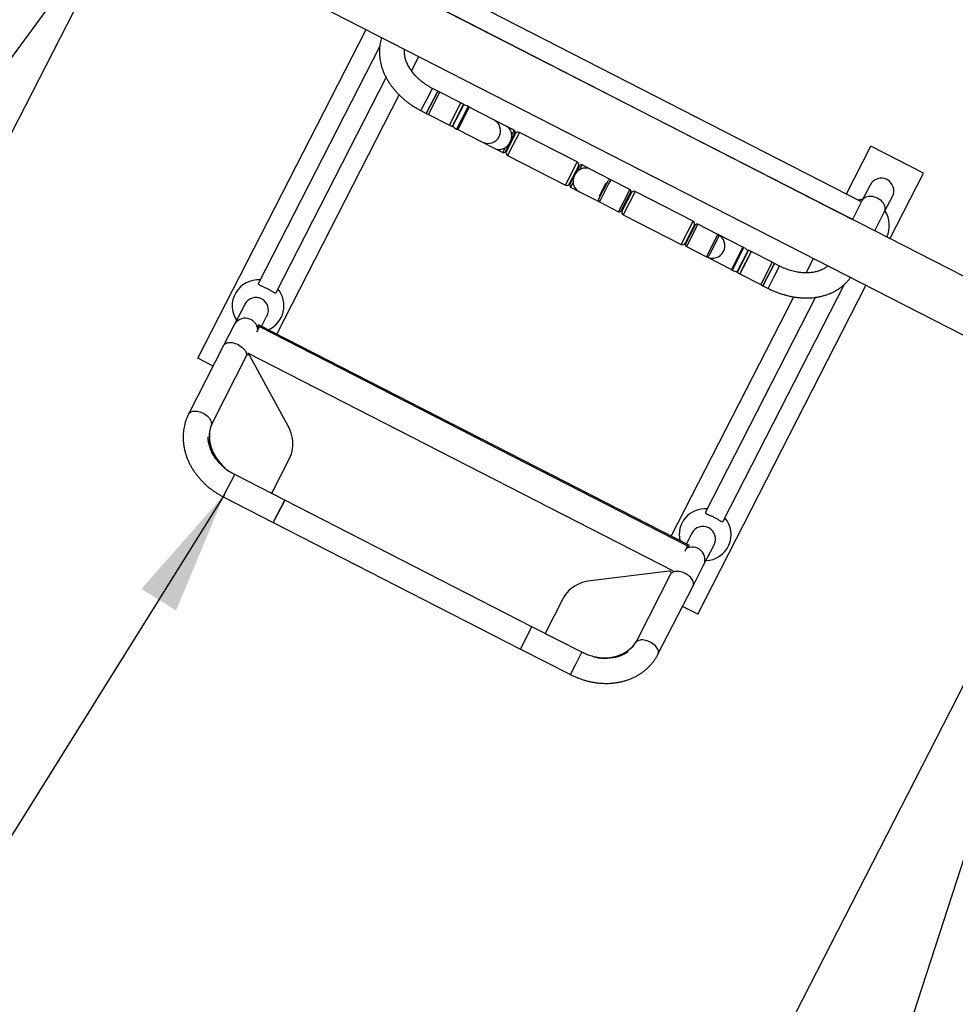
# Model space of a CAD drawing. Units: millimetres. Extents: x 0 to 69.7, y 0 to 81.8.
# Drawn here: x 28.4 to 30.6, y 49.2 to 51.5 of the extents above; entities that cross this region are included whole.
import ezdxf

# ---------------------------------------------------------------- set-up
doc = ezdxf.new("R2010")
doc.units = ezdxf.units.MM
doc.layers.add('LE_NORM', color=179, linetype='Continuous', lineweight=50)
doc.styles.add('SLDTEXTSTYLE0', font='TXT', dxfattribs={"width": 0.605})
doc.styles.get("Standard").update_dxf_attribs({"font": 'arial.ttf'})
doc.dimstyles.new('SLDDIMSTYLE0', dxfattribs={"dimtxt": 0.35, "dimasz": 0.3, "dimexe": 0, "dimexo": 0.0625, "dimgap": 0.0875, "dimtad": 1, "dimdec": 0, "dimlfac": 70, "dimrnd": 1e-09, "dimzin": 12, "dimdsep": 46, "dimtxsty": 'SLDTEXTSTYLE0', "dimsah": 1, "dimcen": 0.09, "dimadec": 0, "dimazin": 3, "dimtfac": 1, "dimtofl": 0, "dimtmove": 0, "dimatfit": 3, "dimfxl": 1, "dimfrac": 2, "dimtolj": 1, "dimtzin": 12, "dimarcsym": 0})
doc.dimstyles.new('SLDDIMSTYLE2', dxfattribs={"dimtxt": 0.18, "dimasz": 0.3, "dimexe": 0, "dimexo": 0.0625, "dimgap": 0, "dimtad": 0, "dimtih": 1, "dimtoh": 1, "dimdec": 0, "dimrnd": 1e-09, "dimzin": 0, "dimdsep": 46, "dimtxsty": 'Standard', "dimsah": 1, "dimcen": 0.09, "dimadec": 0, "dimazin": 0, "dimtfac": 0.3, "dimtdec": 0, "dimtofl": 0, "dimtmove": 0, "dimatfit": 3, "dimfxl": 1, "dimfrac": 2, "dimtolj": 1, "dimtzin": 0, "dimarcsym": 0})

# ---------------------------------------------------------------- blocks, each defined once
blk = doc.blocks.new('*D74')
at = {"layer": 'Defpoints', "color": 0}
for p in [(26.516, 53.4444), (28.6582, 51.8723), (26.742, 49.2611), (26.742, 49.2611)]:
    blk.add_point(p, dxfattribs=at)
at = {"layer": 'LE_NORM', "color": 0, "lineweight": -2}
for p, q in [((26.479, 53.394), (24.5998, 50.8332)), ((28.6212, 51.8219), (26.742, 49.2611)), ((24.8417, 50.6557), (26.5002, 49.4386))]:
    blk.add_line(p, q, dxfattribs=at)
at = {"layer": 'LE_NORM', "color": 0}
for points in [[(24.8713, 50.696), (24.8121, 50.6154), (24.5998, 50.8332)], [(26.4706, 49.3983), (26.5298, 49.4789), (26.742, 49.2611)]]:
    blk.add_solid(points, dxfattribs=at)
at = {"layer": 'LE_NORM', "color": 0, "insert": (25.9298, 50.3999), "char_height": 0.35, "attachment_point": 2, "rotation": 323.7277, "style": 'SLDTEXTSTYLE0'}
blk.add_mtext('\\A1;186', dxfattribs=at)
blk = doc.blocks.new('*D75')
at = {"layer": 'Defpoints', "color": 0}
for p in [(28.6582, 51.8723), (31.0234, 50.6614), (29.6047, 47.8903), (29.6047, 47.8903)]:
    blk.add_point(p, dxfattribs=at)
at = {"layer": 'LE_NORM', "color": 0, "lineweight": -2}
for p, q in [((28.6297, 51.8167), (27.2395, 49.1012)), ((30.9949, 50.6058), (29.6047, 47.8903)), ((27.5065, 48.9645), (29.3376, 48.027))]:
    blk.add_line(p, q, dxfattribs=at)
at = {"layer": 'LE_NORM', "color": 0}
for points in [[(27.5293, 49.009), (27.4837, 48.9199), (27.2395, 49.1012)], [(29.3148, 47.9825), (29.3604, 48.0715), (29.6047, 47.8903)]]:
    blk.add_solid(points, dxfattribs=at)
at = {"layer": 'LE_NORM', "color": 0, "insert": (28.6214, 48.8851), "char_height": 0.35, "attachment_point": 2, "rotation": 332.8891, "style": 'SLDTEXTSTYLE0'}
blk.add_mtext('\\A1;186', dxfattribs=at)
blk = doc.blocks.new('*D76')
at = {"layer": 'Defpoints', "color": 0}
for p in [(31.0234, 50.6614), (33.5512, 49.8426), (32.619, 46.965), (32.619, 46.965)]:
    blk.add_point(p, dxfattribs=at)
at = {"layer": 'LE_NORM', "color": 0, "lineweight": -2}
for p, q in [((31.0041, 50.602), (30.0912, 47.7839)), ((33.532, 49.7831), (32.619, 46.965)), ((30.3766, 47.6914), (32.3336, 47.0574))]:
    blk.add_line(p, q, dxfattribs=at)
at = {"layer": 'LE_NORM', "color": 0}
for points in [[(30.392, 47.739), (30.3612, 47.6438), (30.0912, 47.7839)], [(32.3182, 47.0099), (32.349, 47.105), (32.619, 46.965)]]:
    blk.add_solid(points, dxfattribs=at)
at = {"layer": 'LE_NORM', "color": 0, "insert": (31.49, 47.7906), "char_height": 0.35, "attachment_point": 2, "rotation": 342.0505, "style": 'SLDTEXTSTYLE0'}
blk.add_mtext('\\A1;186', dxfattribs=at)

msp = doc.modelspace()

# ---------------------------------------------------------------- linework, layer by layer
at = {"color": 7, "linetype": 'Continuous', "lineweight": 25}
for p, q in [((31.0478, 50.7203), (28.6917, 51.9265)), ((28.632, 51.8144), (30.9917, 50.6063)), ((30.4053, 51.1036), (29.3783, 51.6294)), ((29.3564, 51.5865), (30.3833, 51.0608)), ((28.8011, 50.7251), (29.2078, 51.5196)), ((29.2404, 51.4793), (28.9471, 50.9063)), ((29.3172, 51.4198), (29.335, 51.4545)), ((28.9899, 50.8844), (29.2559, 51.4038)), ((29.3806, 51.3711), (29.353, 51.3171)), ((29.353, 51.3171), (29.3806, 51.3711)), ((29.355, 51.3525), (29.3678, 51.3776)), ((29.358, 51.3146), (29.3856, 51.3685)), ((29.3806, 51.3711), (29.3678, 51.3776)), ((29.3856, 51.3685), (29.3806, 51.3711)), ((29.4365, 51.3424), (29.3856, 51.3685)), ((28.9914, 50.7833), (29.2875, 51.3617)), ((29.3402, 51.3237), (29.355, 51.3525)), ((29.3402, 51.3237), (29.353, 51.3171)), ((29.4089, 51.2885), (29.4365, 51.3424)), ((29.4089, 51.2885), (29.4365, 51.3424)), ((29.4165, 51.2854), (29.4434, 51.3381)), ((29.4543, 51.3338), (29.4263, 51.2791)), ((29.4281, 51.3097), (29.4431, 51.339)), ((29.4569, 51.3325), (29.4289, 51.2778)), ((29.4431, 51.339), (29.4365, 51.3424)), ((29.4569, 51.3325), (29.4543, 51.3338)), ((29.5163, 51.3016), (29.4567, 51.3321)), ((29.353, 51.3171), (29.358, 51.3146)), ((29.358, 51.3146), (29.4089, 51.2885)), ((29.4155, 51.2851), (29.4281, 51.3097)), ((29.5443, 51.2872), (29.5163, 51.3016)), ((29.4089, 51.2885), (29.4155, 51.2851)), ((29.4263, 51.2791), (29.4289, 51.2778)), ((29.4291, 51.2782), (29.4887, 51.2477)), ((29.5656, 51.2763), (29.5443, 51.2872)), ((29.5594, 51.2643), (29.5656, 51.2763)), ((29.5689, 51.2687), (29.5461, 51.2242)), ((29.5674, 51.2706), (29.5556, 51.2474)), ((29.5782, 51.2712), (29.5623, 51.2402)), ((29.5689, 51.2687), (29.567, 51.2697)), ((29.7181, 51.1996), (29.5782, 51.2712)), ((29.4887, 51.2477), (29.5167, 51.2333)), ((29.5167, 51.2333), (29.538, 51.2224)), ((29.538, 51.2224), (29.5442, 51.2345)), ((29.5556, 51.2474), (29.5437, 51.2243)), ((29.5442, 51.2252), (29.5461, 51.2242)), ((29.5623, 51.2402), (29.5495, 51.2152)), ((30.3687, 51.1224), (30.4279, 51.238)), ((30.555, 51.1729), (30.4279, 51.238)), ((29.5495, 51.2152), (29.6894, 51.1436)), ((29.6987, 51.1461), (29.7215, 51.1906)), ((29.7022, 51.1686), (29.7181, 51.1996)), ((29.7139, 51.1711), (29.7239, 51.1905)), ((29.7234, 51.1896), (29.7215, 51.1906)), ((29.7296, 51.1924), (29.7237, 51.1808)), ((29.7506, 51.1816), (29.7296, 51.1924)), ((29.7991, 51.1568), (29.7506, 51.1816)), ((29.6894, 51.1436), (29.7022, 51.1686)), ((29.7002, 51.1442), (29.71, 51.1635)), ((29.7894, 51.1474), (29.7933, 51.1549)), ((29.7991, 51.1568), (29.7945, 51.148)), ((29.8453, 51.1331), (29.7991, 51.1568)), ((30.4738, 51.0142), (30.555, 51.1729)), ((29.6987, 51.1461), (29.7006, 51.1451)), ((29.7079, 51.15), (29.702, 51.1384)), ((29.702, 51.1384), (29.723, 51.1277)), ((29.7696, 51.1087), (29.7894, 51.1474)), ((29.7945, 51.148), (29.7714, 51.1029)), ((29.7716, 51.1176), (29.7872, 51.1481)), ((29.7892, 51.1471), (29.7872, 51.1481)), ((29.8408, 51.1243), (29.8453, 51.1331)), ((30.4259, 51.1439), (30.407, 51.1071)), ((29.723, 51.1277), (29.7714, 51.1029)), ((29.7716, 51.1176), (29.7736, 51.1165)), ((29.8177, 51.0792), (29.8408, 51.1243)), ((29.8433, 51.1198), (29.8235, 51.0811)), ((29.8487, 51.1255), (29.8259, 51.081)), ((29.8579, 51.1279), (29.8293, 51.072)), ((29.8472, 51.1273), (29.8433, 51.1198)), ((29.8487, 51.1255), (29.8467, 51.1265)), ((29.9978, 51.0563), (29.8579, 51.1279)), ((30.407, 51.1071), (30.3832, 51.0605)), ((30.461, 51.0795), (30.4798, 51.1163)), ((29.7714, 51.1029), (29.8177, 51.0792)), ((29.824, 51.0819), (29.8259, 51.081)), ((29.8259, 51.081), (29.8259, 51.081)), ((29.8293, 51.072), (29.9692, 51.0004)), ((30.3466, 51.0793), (30.3467, 51.0795)), ((30.4371, 51.0329), (30.461, 51.0795)), ((29.9692, 51.0004), (29.9978, 51.0563)), ((29.9785, 51.0028), (30.0012, 51.0474)), ((29.9799, 51.001), (30.0036, 51.0473)), ((30.0094, 51.0491), (29.9818, 50.9952)), ((30.0032, 51.0464), (30.0012, 51.0474)), ((30.0577, 51.0244), (30.0094, 51.0491)), ((30.0301, 50.9705), (30.0577, 51.0244)), ((30.0596, 51.0186), (30.0359, 50.9723)), ((30.0587, 51.0239), (30.0577, 51.0244)), ((30.1183, 50.9934), (30.0587, 51.0239)), ((29.9785, 51.0028), (29.9804, 51.0019)), ((29.9818, 50.9952), (30.0301, 50.9705)), ((30.1309, 50.9861), (30.1039, 50.9335)), ((30.1318, 50.9864), (30.1042, 50.9325)), ((30.1045, 50.9664), (30.1185, 50.9938)), ((30.107, 50.9651), (30.121, 50.9925)), ((30.121, 50.9925), (30.1185, 50.9938)), ((30.1385, 50.983), (30.1318, 50.9864)), ((30.0301, 50.9705), (30.0311, 50.97)), ((30.0311, 50.97), (30.0907, 50.9395)), ((30.0905, 50.9391), (30.1045, 50.9664)), ((30.093, 50.9378), (30.107, 50.9651)), ((30.1385, 50.983), (30.1112, 50.9297)), ((30.1385, 50.983), (30.1259, 50.9584)), ((30.1893, 50.957), (30.1385, 50.983)), ((30.2709, 50.9315), (30.2887, 50.9662)), ((30.0905, 50.9391), (30.093, 50.9378)), ((30.1259, 50.9584), (30.1109, 50.9291)), ((30.1893, 50.957), (30.1617, 50.9031)), ((30.1893, 50.957), (30.162, 50.9036)), ((30.1668, 50.9005), (30.1944, 50.9544)), ((30.1944, 50.9544), (30.1668, 50.9005)), ((30.1944, 50.9544), (30.1893, 50.957)), ((30.1943, 50.9228), (30.2071, 50.9479)), ((30.2071, 50.9479), (30.1944, 50.9544)), ((30.1042, 50.9325), (30.1109, 50.9291)), ((30.1112, 50.9297), (30.1109, 50.9291)), ((30.1109, 50.9291), (30.1617, 50.9031)), ((30.1795, 50.894), (30.1943, 50.9228)), ((30.0091, 50.1066), (30.4159, 50.9011)), ((30.0708, 50.331), (30.3641, 50.9039)), ((30.162, 50.9036), (30.1617, 50.9031)), ((30.1617, 50.9031), (30.1668, 50.9005)), ((30.1668, 50.9005), (30.1795, 50.894)), ((29.9451, 50.2951), (30.2412, 50.8734)), ((30.2939, 50.8724), (30.0279, 50.3529)), ((28.914, 50.8554), (28.8885, 50.8055)), ((28.9548, 50.8021), (28.9679, 50.8278)), ((28.8885, 50.8055), (28.8631, 50.756)), ((28.9495, 50.8018), (28.9425, 50.7882)), ((28.9471, 50.806), (28.9454, 50.8027)), ((29.9894, 50.2724), (28.9471, 50.806)), ((28.9495, 50.8018), (29.9846, 50.2719)), ((28.8631, 50.756), (28.7783, 50.5903)), ((28.8377, 50.7063), (28.8011, 50.7251)), ((28.9187, 50.7317), (28.8368, 50.5715)), ((28.9209, 50.7383), (29.9498, 50.2115)), ((29.0183, 50.5627), (28.9262, 50.7308)), ((28.8368, 50.5715), (28.8366, 50.5712)), ((28.9801, 50.4008), (29.0223, 50.4831)), ((28.8751, 50.4151), (28.8899, 50.4439)), ((29.0107, 50.3821), (28.8899, 50.4439)), ((28.8623, 50.39), (28.8751, 50.4151)), ((28.9801, 50.4008), (28.9799, 50.4004)), ((28.8623, 50.39), (28.9831, 50.3282)), ((29.0107, 50.3821), (28.9831, 50.3282)), ((28.9831, 50.3282), (29.0107, 50.3821)), ((29.6083, 50.0761), (29.0107, 50.3821)), ((28.9831, 50.3282), (29.5807, 50.0222)), ((29.9949, 50.302), (29.9817, 50.2763)), ((29.9846, 50.2719), (29.9776, 50.2582)), ((29.9878, 50.2691), (29.9894, 50.2724)), ((30.0232, 50.2245), (30.0488, 50.2744)), ((29.9979, 50.175), (30.0232, 50.2245)), ((29.9402, 50.2107), (29.75, 50.1872)), ((29.8633, 50.045), (29.9453, 50.2052)), ((29.9131, 50.0094), (29.9979, 50.175)), ((29.6831, 50.1438), (29.641, 50.0615)), ((30.0091, 50.1066), (29.9725, 50.1253)), ((29.5807, 50.0222), (29.6083, 50.0761)), ((29.5807, 50.0222), (29.6083, 50.0761)), ((29.7291, 50.0143), (29.6083, 50.0761)), ((29.641, 50.0615), (29.6408, 50.0611)), ((29.8633, 50.045), (29.8631, 50.0447)), ((29.5807, 50.0222), (29.7015, 49.9603)), ((29.7144, 49.9854), (29.7291, 50.0143)), ((29.7015, 49.9603), (29.7144, 49.9854))]:
    msp.add_line(p, q, dxfattribs=at)
at = {"color": 7, "linetype": 'Continuous', "lineweight": 25, "flags": 128}
for points in [[(30.461, 51.0795), (30.462, 51.082), (30.4625, 51.0848), (30.4626, 51.0877), (30.4621, 51.0907), (30.4612, 51.0937), (30.4598, 51.0967), (30.458, 51.0997), (30.4558, 51.1026), (30.4532, 51.1053), (30.4502, 51.1078), (30.447, 51.11), (30.4436, 51.112), (30.44, 51.1136), (30.4363, 51.1149), (30.4325, 51.1158), (30.4288, 51.1164), (30.4252, 51.1165), (30.4217, 51.1163), (30.4184, 51.1156), (30.4154, 51.1146), (30.4128, 51.1132), (30.4104, 51.1114), (30.4085, 51.1094), (30.407, 51.1071)], [(28.8631, 50.756), (28.8644, 50.7579), (28.8661, 50.7596), (28.8683, 50.761), (28.8708, 50.762), (28.8736, 50.7628), (28.8768, 50.7631), (28.8801, 50.7631), (28.8836, 50.7628), (28.8873, 50.7621), (28.8909, 50.7611), (28.8946, 50.7597), (28.8982, 50.758), (28.9016, 50.7561), (28.9049, 50.7539), (28.9079, 50.7515), (28.9106, 50.749), (28.9129, 50.7463), (28.9149, 50.7436), (28.9164, 50.7409), (28.9175, 50.7381), (28.9181, 50.7355), (28.9182, 50.733)], [(28.9262, 50.7308), (28.9255, 50.7318), (28.9246, 50.7325), (28.9235, 50.7331), (28.9224, 50.7333), (28.9212, 50.7333), (28.9202, 50.733), (28.9193, 50.7325), (28.9187, 50.7317)], [(28.7783, 50.5903), (28.7783, 50.5903), (28.7796, 50.5923), (28.7813, 50.594), (28.7835, 50.5954), (28.786, 50.5964), (28.7888, 50.5971), (28.792, 50.5975), (28.7953, 50.5975), (28.7988, 50.5972), (28.8025, 50.5965), (28.8061, 50.5954), (28.8098, 50.5941), (28.8134, 50.5924), (28.8168, 50.5905), (28.8201, 50.5883), (28.8231, 50.5859), (28.8258, 50.5834), (28.8281, 50.5807), (28.8301, 50.578), (28.8316, 50.5752), (28.8327, 50.5725), (28.8333, 50.5699), (28.8334, 50.5673)], [(28.8366, 50.5712), (28.834, 50.5656), (28.8319, 50.5598), (28.8303, 50.5538), (28.8292, 50.5476), (28.8285, 50.5414), (28.8284, 50.535), (28.8288, 50.5286), (28.8297, 50.5221), (28.831, 50.5156), (28.8329, 50.5091), (28.8352, 50.5027), (28.838, 50.4964), (28.8413, 50.4902), (28.845, 50.4841), (28.8491, 50.4782), (28.8536, 50.4725), (28.8585, 50.467), (28.8638, 50.4618), (28.8694, 50.4568), (28.8713, 50.4553)], [(28.8368, 50.5715), (28.8342, 50.566), (28.8321, 50.5601), (28.8305, 50.5542), (28.8293, 50.548), (28.8287, 50.5417), (28.8286, 50.5354), (28.829, 50.5289), (28.8298, 50.5225), (28.8312, 50.516), (28.8331, 50.5095), (28.8354, 50.5031), (28.8382, 50.4968), (28.8415, 50.4906), (28.8452, 50.4845), (28.8493, 50.4786), (28.8538, 50.4729), (28.8587, 50.4674), (28.864, 50.4622), (28.8696, 50.4572), (28.8755, 50.4525), (28.8811, 50.4486)], [(29.0223, 50.4831), (29.0248, 50.4886), (29.0269, 50.4943), (29.0285, 50.5002), (29.0296, 50.5062), (29.0303, 50.5124), (29.0304, 50.5186), (29.0301, 50.525), (29.0293, 50.5313), (29.028, 50.5377), (29.0263, 50.544), (29.0241, 50.5504), (29.0214, 50.5566), (29.0183, 50.5627)], [(28.8258, 50.5294), (28.8264, 50.5249), (28.8278, 50.5183), (28.8297, 50.5116), (28.8321, 50.5051), (28.835, 50.4986), (28.8384, 50.4922), (28.8422, 50.486), (28.8464, 50.4799), (28.851, 50.4741), (28.8561, 50.4684), (28.8571, 50.4673)], [(29.9453, 50.2052), (29.9456, 50.2061), (29.9455, 50.2071), (29.9452, 50.2081), (29.9445, 50.2091), (29.9436, 50.2099), (29.9425, 50.2104), (29.9414, 50.2107), (29.9402, 50.2107)], [(29.9979, 50.175), (29.9987, 50.1772), (29.9991, 50.1796), (29.999, 50.1821), (29.9984, 50.1848), (29.9973, 50.1875), (29.9957, 50.1903), (29.9938, 50.193), (29.9915, 50.1956), (29.9888, 50.1982), (29.9858, 50.2005), (29.9825, 50.2027), (29.9791, 50.2047), (29.9755, 50.2063), (29.9718, 50.2077), (29.9681, 50.2087), (29.9645, 50.2094), (29.961, 50.2098), (29.9576, 50.2098), (29.9545, 50.2094), (29.9517, 50.2087), (29.9491, 50.2076), (29.947, 50.2062)], [(29.75, 50.1872), (29.7432, 50.1861), (29.7366, 50.1846), (29.7302, 50.1827), (29.724, 50.1804), (29.7181, 50.1777), (29.7125, 50.1747), (29.7072, 50.1712), (29.7022, 50.1674), (29.6976, 50.1633), (29.6933, 50.1589), (29.6895, 50.1541), (29.6861, 50.1491), (29.6831, 50.1438)], [(29.756, 50.0038), (29.7586, 50.0032), (29.766, 50.002), (29.7733, 50.0012), (29.7806, 50.0009), (29.7878, 50.001), (29.7949, 50.0015), (29.8018, 50.0025), (29.8086, 50.0039), (29.8151, 50.0058), (29.8215, 50.0081), (29.8275, 50.0107), (29.8333, 50.0138), (29.8387, 50.0173), (29.8438, 50.0211), (29.8486, 50.0253), (29.8529, 50.0298), (29.8568, 50.0346), (29.8603, 50.0397), (29.8633, 50.045)], [(29.7663, 50.0015), (29.7731, 50.0008), (29.7804, 50.0005), (29.7876, 50.0006), (29.7947, 50.0012), (29.8016, 50.0021), (29.8084, 50.0036), (29.815, 50.0054), (29.8213, 50.0077), (29.8273, 50.0104), (29.8331, 50.0134), (29.8385, 50.0169), (29.8436, 50.0207), (29.8484, 50.0249), (29.8527, 50.0294), (29.8566, 50.0342), (29.8601, 50.0393), (29.8631, 50.0447)], [(29.9131, 50.0094), (29.9131, 50.0094), (29.9139, 50.0116), (29.9143, 50.0139), (29.9142, 50.0165), (29.9136, 50.0191), (29.9125, 50.0219), (29.911, 50.0246), (29.909, 50.0273), (29.9067, 50.03), (29.904, 50.0325), (29.901, 50.0349), (29.8977, 50.0371), (29.8943, 50.039), (29.8907, 50.0407), (29.887, 50.0421), (29.8833, 50.0431), (29.8797, 50.0438), (29.8762, 50.0442), (29.8728, 50.0441), (29.8697, 50.0438), (29.8669, 50.0431), (29.8644, 50.042), (29.8622, 50.0406)], [(29.7683, 50.0012), (29.7688, 50.0012), (29.7763, 50.0004), (29.7837, 50), (29.7911, 50.0001), (29.7984, 50.0007), (29.8055, 50.0017), (29.8125, 50.0032), (29.8192, 50.0051), (29.8257, 50.0074), (29.8319, 50.0102), (29.836, 50.0123)]]:
    msp.add_lwpolyline(points, dxfattribs=at)
at = {"color": 7, "linetype": 'Continuous', "lineweight": 25}
for centre, radius, start, end in [((29.4403, 51.3064), 0.0307, 62.8891, 85.1714), ((29.4428, 51.3384), 0.000714, 332.8891, 62.8891), ((29.5022, 51.2748), 0.0303, 243.595, 62.1833), ((29.5022, 51.2748), 0.0303, 243.5637, 62.2145), ((29.4159, 51.2857), 0.000714, 242.8891, 332.8891), ((29.4403, 51.3064), 0.0307, 220.6069, 242.8891), ((29.5636, 51.2725), 0.00429, 332.8891, 62.8891), ((29.5749, 51.2648), 0.00714, 62.8891, 152.8891), ((29.5399, 51.2262), 0.00429, 242.8891, 332.8891), ((29.5528, 51.2216), 0.00714, 152.8891, 242.8891), ((29.7148, 51.1932), 0.00714, 332.8891, 62.8891), ((29.7277, 51.1885), 0.00429, 62.8891, 152.8891), ((29.7971, 51.153), 0.00429, 62.8891, 152.8891), ((30.4529, 51.1301), 0.0303, 332.8891, 152.8891), ((29.6927, 51.15), 0.00714, 242.8891, 332.8891), ((29.704, 51.1423), 0.00429, 152.8891, 242.8891), ((29.8434, 51.1293), 0.00429, 332.8891, 62.8891), ((29.7734, 51.1067), 0.00429, 152.8891, 242.8891), ((29.8547, 51.1216), 0.00714, 62.8891, 152.8891), ((29.8325, 51.0784), 0.00714, 152.8891, 242.8891), ((29.8197, 51.083), 0.00429, 242.8891, 332.8891), ((29.9946, 51.05), 0.00714, 332.8891, 62.8891), ((30.0074, 51.0453), 0.00429, 62.8891, 152.8891), ((30.0445, 50.9971), 0.0303, 243.595, 62.1833), ((30.0445, 50.9971), 0.0303, 243.595, 62.1833), ((30.0557, 51.0206), 0.00429, 332.8891, 62.8891), ((29.9724, 51.0067), 0.00714, 242.8891, 332.8891), ((29.9837, 50.999), 0.00429, 152.8891, 242.8891), ((30.107, 50.9651), 0.0307, 40.6069, 62.8891), ((30.1315, 50.9858), 0.000714, 62.8891, 152.8891), ((30.032, 50.9743), 0.00429, 242.8891, 332.8891), ((30.107, 50.9651), 0.0307, 242.8891, 265.1714), ((30.1045, 50.9332), 0.000714, 152.8891, 242.8891), ((28.941, 50.8416), 0.0303, 333.0016, 152.7767), ((28.9154, 50.7916), 0.0303, 4.8424, 152.7529), ((28.9772, 50.4024), 0.00329, 273.1543, 330.7818), ((28.9772, 50.4019), 0.00314, 283.8801, 331.6074), ((30.0218, 50.2882), 0.0303, 333.0016, 152.7767), ((29.9963, 50.2382), 0.0303, 333.0254, 120.9358), ((29.6434, 50.0598), 0.00295, 153.307, 183.0598), ((29.6437, 50.0602), 0.00301, 153.5167, 192.3413)]:
    msp.add_arc(centre, radius, start, end, dxfattribs=at)
for centre, major_axis, ratio, start_param, end_param in [((29.5305, 51.2603), (-0.0274, 0.014), 0.984808, 4.173912, 4.712389), ((29.5305, 51.2603), (-0.0274, 0.014), 0.984808, 1.570796, 2.109274), ((29.7368, 51.1546), (0.0274, -0.014), 0.984808, 1.570796, 2.109274), ((29.7368, 51.1546), (0.0274, -0.014), 0.984808, 4.173912, 4.712389), ((30.4098, 51.046), (-0.0286, -0.0559), 0.997455, 3.646628, 3.811968), ((30.4098, 51.046), (-0.0286, -0.0559), 0.997455, 4.695963, 4.700183), ((30.4098, 51.046), (-0.0286, -0.0559), 0.997455, 1.583003, 2.636557), ((28.9463, 50.8519), (0.0286, 0.0559), 0.997455, 0.394731, 2.636557), ((28.9463, 50.8519), (0.0286, 0.0559), 0.997455, 4.011096, 5.888454), ((30.0271, 50.2986), (0.0286, 0.0559), 0.997455, 0.394731, 2.272089), ((30.0271, 50.2986), (0.0286, 0.0559), 0.997455, 3.646628, 5.888454)]:
    msp.add_ellipse(centre, major_axis=major_axis, ratio=ratio, start_param=start_param, end_param=end_param, dxfattribs=at)
for points, knots in [([(29.2454, 51.5004), (29.2449, 51.4992), (29.2438, 51.4959), (29.2423, 51.4902), (29.2409, 51.4836), (29.24, 51.4768), (29.2395, 51.4699), (29.2395, 51.4629), (29.2399, 51.4558), (29.2407, 51.4487), (29.2419, 51.4415), (29.2436, 51.4343), (29.2458, 51.4272), (29.2483, 51.42), (29.2513, 51.4129), (29.2547, 51.4059), (29.2585, 51.3989), (29.2627, 51.3921), (29.2672, 51.3853), (29.2722, 51.3788), (29.2775, 51.3724), (29.2831, 51.3662), (29.289, 51.3601), (29.2952, 51.3543), (29.3017, 51.3488), (29.3085, 51.3434), (29.3155, 51.3384), (29.3228, 51.3336), (29.3302, 51.3291), (29.3361, 51.3258), (29.3394, 51.3241), (29.3402, 51.3237)], [0, 0, 0, 0, 0.019421, 0.053595, 0.087852, 0.122231, 0.156763, 0.191476, 0.226388, 0.261513, 0.296854, 0.332408, 0.368165, 0.404107, 0.440215, 0.476464, 0.512831, 0.549291, 0.585821, 0.622403, 0.659018, 0.695653, 0.732295, 0.768938, 0.805576, 0.842209, 0.878834, 0.915454, 0.952071, 0.988689, 1, 1, 1, 1]), ([(29.3678, 51.3776), (29.3668, 51.3781), (29.3638, 51.3797), (29.3588, 51.3825), (29.353, 51.3861), (29.3475, 51.39), (29.3421, 51.394), (29.337, 51.3983), (29.3322, 51.4026), (29.3277, 51.4072), (29.3235, 51.4118), (29.3196, 51.4165), (29.316, 51.4213), (29.3128, 51.4262), (29.3099, 51.431), (29.3074, 51.4359), (29.3053, 51.4407), (29.3035, 51.4454), (29.3021, 51.4501), (29.3011, 51.4547), (29.3004, 51.4592), (29.3001, 51.4635), (29.3001, 51.4678), (29.3003, 51.4706), (29.3005, 51.472), (29.3005, 51.4721)], [0, 0, 0, 0, 0.023302, 0.069461, 0.115606, 0.16172, 0.20779, 0.253809, 0.299768, 0.345663, 0.391492, 0.437258, 0.482971, 0.528647, 0.57431, 0.619985, 0.665721, 0.711581, 0.757651, 0.804042, 0.850894, 0.898385, 0.946729, 0.996178, 1, 1, 1, 1]), ([(29.4469, 51.3131), (29.4471, 51.3132), (29.4474, 51.3136), (29.4475, 51.3137), (29.4475, 51.3137)], [0, 0, 0, 0, 0.468904, 1, 1, 1, 1]), ([(29.5327, 51.2299), (29.5342, 51.2302), (29.5371, 51.2308), (29.5414, 51.2327), (29.5454, 51.2352), (29.5489, 51.2381), (29.5518, 51.2414), (29.5541, 51.2447), (29.5561, 51.2483), (29.5576, 51.252), (29.5587, 51.2558), (29.5593, 51.2595), (29.5596, 51.2636), (29.5592, 51.268), (29.5582, 51.2724), (29.557, 51.275), (29.5564, 51.2762)], [0, 0, 0, 0, 0.090292, 0.177876, 0.255753, 0.333531, 0.394261, 0.454957, 0.514879, 0.573347, 0.631837, 0.691272, 0.750744, 0.832235, 0.916083, 1, 1, 1, 1]), ([(29.7347, 51.185), (29.7332, 51.1847), (29.7302, 51.1841), (29.7259, 51.1822), (29.7219, 51.1797), (29.7185, 51.1768), (29.7156, 51.1735), (29.7132, 51.1702), (29.7112, 51.1666), (29.7097, 51.1629), (29.7086, 51.1591), (29.708, 51.1554), (29.7078, 51.1513), (29.7081, 51.1469), (29.7092, 51.1425), (29.7104, 51.14), (29.711, 51.1387)], [0, 0, 0, 0, 0.090292, 0.177876, 0.255753, 0.333531, 0.394261, 0.454957, 0.514879, 0.573347, 0.631837, 0.691272, 0.750744, 0.832235, 0.916083, 1, 1, 1, 1]), ([(30.3232, 50.9486), (30.323, 50.9485), (30.3219, 50.9473), (30.3195, 50.9454), (30.3159, 50.9427), (30.3119, 50.9404), (30.3076, 50.9383), (30.3031, 50.9365), (30.2983, 50.935), (30.2933, 50.9337), (30.288, 50.9327), (30.2825, 50.932), (30.2768, 50.9315), (30.2709, 50.9314), (30.2648, 50.9316), (30.2586, 50.9321), (30.2524, 50.9329), (30.246, 50.9341), (30.2396, 50.9355), (30.2332, 50.9373), (30.2268, 50.9394), (30.2204, 50.9418), (30.2143, 50.9444), (30.2098, 50.9465), (30.2075, 50.9477), (30.2071, 50.9479)], [0, 0, 0, 0, 0.006748, 0.059217, 0.110016, 0.159431, 0.207767, 0.255295, 0.302234, 0.348758, 0.394999, 0.44106, 0.487016, 0.532921, 0.578813, 0.624713, 0.67064, 0.716606, 0.762616, 0.808669, 0.854763, 0.900891, 0.947043, 0.990784, 1, 1, 1, 1]), ([(30.1795, 50.894), (30.1809, 50.8933), (30.1849, 50.8912), (30.1917, 50.8882), (30.1997, 50.8848), (30.2079, 50.8818), (30.2161, 50.8792), (30.2244, 50.8769), (30.2328, 50.875), (30.2411, 50.8734), (30.2495, 50.8722), (30.2579, 50.8714), (30.2662, 50.8709), (30.2744, 50.8709), (30.2826, 50.8712), (30.2906, 50.8719), (30.2985, 50.873), (30.3063, 50.8745), (30.3138, 50.8764), (30.3212, 50.8786), (30.3283, 50.8813), (30.3351, 50.8843), (30.3417, 50.8876), (30.3479, 50.8913), (30.3539, 50.8954), (30.3595, 50.8997), (30.3647, 50.9044), (30.3696, 50.9093), (30.3741, 50.9145), (30.377, 50.9182), (30.3783, 50.9202), (30.3784, 50.9203)], [0, 0, 0, 0, 0.020077, 0.056701, 0.093338, 0.129989, 0.166658, 0.203348, 0.240061, 0.276799, 0.31356, 0.350342, 0.387141, 0.423947, 0.460747, 0.497525, 0.534262, 0.570935, 0.607519, 0.643987, 0.68031, 0.71646, 0.752413, 0.78815, 0.823658, 0.858931, 0.893973, 0.928795, 0.963417, 0.997867, 1, 1, 1, 1]), ([(28.9471, 50.9063), (28.9471, 50.9063), (28.9467, 50.9058), (28.9468, 50.905), (28.9475, 50.9038), (28.9489, 50.9028), (28.9509, 50.9017), (28.9533, 50.9006), (28.9561, 50.8994), (28.9594, 50.898), (28.9629, 50.8965), (28.9665, 50.8947), (28.9701, 50.8929), (28.9736, 50.8909), (28.9768, 50.889), (28.9798, 50.8872), (28.9825, 50.8856), (28.9848, 50.8843), (28.9868, 50.8835), (28.9882, 50.8833), (28.9893, 50.8835), (28.9897, 50.8841), (28.9899, 50.8844)], [0, 0, 0, 0, 0.004725, 0.06693, 0.120249, 0.17357, 0.222521, 0.271486, 0.322643, 0.373803, 0.427227, 0.480647, 0.533569, 0.586495, 0.639072, 0.69165, 0.745122, 0.798578, 0.850936, 0.903283, 0.952519, 1, 1, 1, 1]), ([(28.9454, 50.8027), (28.9456, 50.8018), (28.946, 50.7999), (28.9464, 50.7975), (28.9464, 50.796), (28.9464, 50.7958)], [0, 0, 0, 0, 0.4604091, 0.9208531, 1, 1, 1, 1]), ([(28.7783, 50.5903), (28.7777, 50.589), (28.7759, 50.5855), (28.7734, 50.5796), (28.7709, 50.5727), (28.7689, 50.5656), (28.7673, 50.5584), (28.7661, 50.5511), (28.7653, 50.5437), (28.765, 50.5362), (28.7651, 50.5286), (28.7657, 50.521), (28.7667, 50.5134), (28.7681, 50.5058), (28.77, 50.4982), (28.7723, 50.4906), (28.775, 50.4831), (28.7781, 50.4757), (28.7817, 50.4684), (28.7857, 50.4612), (28.79, 50.4541), (28.7947, 50.4472), (28.7998, 50.4406), (28.8052, 50.4341), (28.811, 50.4278), (28.8171, 50.4218), (28.8235, 50.416), (28.8301, 50.4105), (28.8371, 50.4053), (28.8442, 50.4004), (28.8516, 50.3958), (28.8577, 50.3924), (28.8613, 50.3905), (28.8623, 50.39)], [0, 0, 0, 0, 0.019783, 0.052251, 0.08472, 0.117206, 0.149729, 0.182305, 0.21495, 0.247677, 0.280496, 0.313414, 0.346437, 0.379565, 0.412797, 0.44613, 0.479556, 0.51307, 0.546662, 0.580324, 0.614045, 0.647818, 0.681634, 0.715484, 0.749363, 0.783264, 0.817183, 0.851117, 0.885061, 0.919015, 0.952977, 0.986946, 1, 1, 1, 1]), ([(28.8899, 50.4439), (28.8889, 50.4444), (28.8858, 50.446), (28.8809, 50.4488), (28.8752, 50.4525), (28.8697, 50.4565), (28.8645, 50.4606), (28.8595, 50.465), (28.8548, 50.4696), (28.8504, 50.4744), (28.8464, 50.4794), (28.8426, 50.4844), (28.8392, 50.4896), (28.8362, 50.4949), (28.8335, 50.5002), (28.8312, 50.5056), (28.8293, 50.511), (28.8278, 50.5164), (28.8267, 50.5218), (28.8259, 50.5271), (28.8256, 50.5317), (28.8257, 50.5345), (28.8257, 50.5355)], [0, 0, 0, 0, 0.025738, 0.077705, 0.129666, 0.181612, 0.233543, 0.285461, 0.337367, 0.389266, 0.441167, 0.493083, 0.545033, 0.597042, 0.64914, 0.70137, 0.75378, 0.806431, 0.859393, 0.912747, 0.96658, 1, 1, 1, 1]), ([(30.028, 50.3529), (30.0279, 50.3529), (30.0276, 50.3525), (30.0277, 50.3516), (30.0284, 50.3505), (30.0298, 50.3494), (30.0318, 50.3483), (30.0342, 50.3472), (30.037, 50.346), (30.0402, 50.3447), (30.0437, 50.3431), (30.0474, 50.3414), (30.051, 50.3395), (30.0544, 50.3376), (30.0577, 50.3357), (30.0607, 50.3338), (30.0634, 50.3322), (30.0657, 50.331), (30.0676, 50.3302), (30.0691, 50.3299), (30.0702, 50.3302), (30.0706, 50.3307), (30.0708, 50.331)], [0, 0, 0, 0, 0.004725, 0.06693, 0.120249, 0.17357, 0.222521, 0.271486, 0.322643, 0.373803, 0.427227, 0.480647, 0.533569, 0.586495, 0.639072, 0.69165, 0.745122, 0.798578, 0.850936, 0.903283, 0.952519, 1, 1, 1, 1]), ([(29.9815, 50.2659), (29.9824, 50.2664), (29.9843, 50.2675), (29.9863, 50.2685), (29.9875, 50.269), (29.9878, 50.2691)], [0, 0, 0, 0, 0.399154, 0.849086, 1, 1, 1, 1]), ([(29.841, 50.0157), (29.841, 50.0157), (29.8396, 50.0146), (29.8365, 50.0126), (29.8318, 50.0098), (29.8268, 50.0074), (29.8216, 50.0053), (29.8161, 50.0035), (29.8104, 50.002), (29.8046, 50.0009), (29.7985, 50.0001), (29.7924, 49.9997), (29.7861, 49.9996), (29.7797, 49.9999), (29.7732, 50.0005), (29.7667, 50.0015), (29.7602, 50.0028), (29.7538, 50.0045), (29.7473, 50.0065), (29.741, 50.0088), (29.7349, 50.0114), (29.731, 50.0133), (29.7291, 50.0143)], [0, 0, 0, 0, 0.0011359, 0.0567804, 0.1117271, 0.1660547, 0.2198546, 0.2732183, 0.3262307, 0.3789665, 0.4314893, 0.4838518, 0.5360967, 0.5882575, 0.64036, 0.6924235, 0.7444618, 0.796484, 0.8484951, 0.9004977, 0.9524929, 1, 1, 1, 1]), ([(29.7015, 49.9603), (29.703, 49.9596), (29.707, 49.9576), (29.7138, 49.9545), (29.7219, 49.9513), (29.7301, 49.9484), (29.7384, 49.9459), (29.7468, 49.9437), (29.7552, 49.942), (29.7637, 49.9406), (29.7722, 49.9397), (29.7807, 49.9392), (29.7891, 49.939), (29.7975, 49.9393), (29.8058, 49.94), (29.8139, 49.9411), (29.822, 49.9426), (29.8299, 49.9444), (29.8376, 49.9467), (29.8451, 49.9494), (29.8524, 49.9525), (29.8594, 49.9559), (29.8662, 49.9597), (29.8727, 49.9638), (29.8788, 49.9683), (29.8847, 49.9731), (29.8902, 49.9782), (29.8954, 49.9836), (29.9002, 49.9892), (29.9046, 49.9951), (29.9086, 50.0013), (29.9114, 50.0061), (29.9128, 50.0088), (29.9131, 50.0094)], [0, 0, 0, 0, 0.018929, 0.052908, 0.086895, 0.120888, 0.154886, 0.188888, 0.222892, 0.256897, 0.290898, 0.324891, 0.358872, 0.392833, 0.426767, 0.460665, 0.494517, 0.528313, 0.562042, 0.595692, 0.629255, 0.662719, 0.696079, 0.729328, 0.762463, 0.795484, 0.828395, 0.861202, 0.893915, 0.926546, 0.959111, 0.991625, 1, 1, 1, 1])]:
    msp.add_open_spline(points, degree=3, knots=knots, dxfattribs=at)

# ---------------------------------------------------------------- dimensions: what is measured, and where the dimension line sits
at = {"layer": 'LE_NORM', "color": 7}
for base, p1, p2, angle, picture, middle in [((26.742, 49.2611), (26.516, 53.4444), (28.6582, 51.8723), 323.7277, '*D74', (25.6709, 50.0472)), ((29.6047, 47.8903), (28.6582, 51.8723), (31.0234, 50.6614), 332.8891, '*D75', (28.4221, 48.4957)), ((32.619, 46.965), (31.0234, 50.6614), (33.5512, 49.8426), 342.0505, '*D76', (31.3551, 47.3744))]:
    dim = msp.add_linear_dim(base=base, p1=p1, p2=p2, angle=angle, dimstyle='SLDDIMSTYLE0', dxfattribs=at)
    dim.commit()
    dim.dimension.update_dxf_attribs({"geometry": picture, "text_midpoint": middle, "dimtype": 160})

# ---------------------------------------------------------------- leaders
for points in [[(28.8652, 50.3958), (27.2626, 47.8303)], [(31.7517, 49.5256), (30.1876, 46.2553)]]:
    msp.add_leader(points, dimstyle='SLDDIMSTYLE2', dxfattribs=at)

doc.saveas('drawing.dxf')
